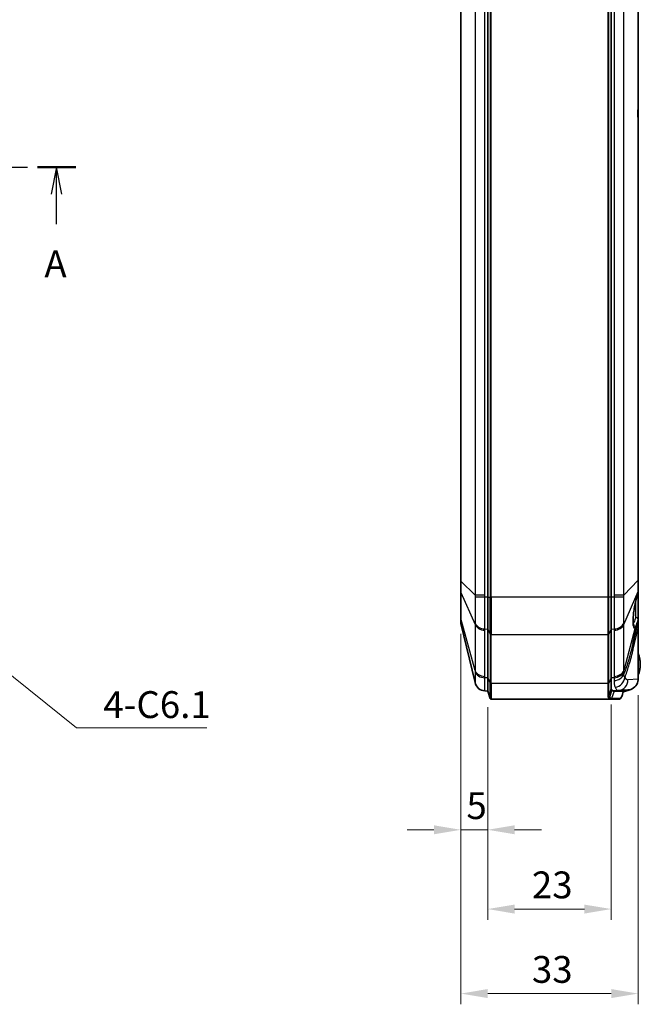
# Model space of a CAD drawing. Units: millimetres. Extents: x 29 to 3187, y 16 to 578.
# Drawn here: x 1081 to 1197, y 212 to 395 of the extents above; entities that cross this region are included whole.
import ezdxf

# ---------------------------------------------------------------- set-up
doc = ezdxf.new("R2010")
doc.units = ezdxf.units.MM
doc.header["$LTSCALE"] = 2
doc.linetypes.add('CHAIN', pattern=[0.3543, 0.2362, -0.0295, 0.0591, -0.0295])
doc.layers.get('Defpoints').update_dxf_attribs({"lineweight": 25})
for name, color, linetype, lineweight in [('Dimension (ISO)', 7, 'Continuous', 18), ('Section Line (ISO)', 7, 'CHAIN', 25), ('Symbol (ISO)', 7, 'Continuous', 18), ('Visible (ISO)', 7, 'Continuous', 35), ('Visible Narrow (ISO)', 7, 'Continuous', 25)]:
    doc.layers.add(name, color=color, linetype=linetype, lineweight=lineweight)
doc.styles.add('Note Text (TK)', font='txt')
doc.dimstyles.new('Default - Method 1b (TK)', dxfattribs={"dimscale": 2, "dimtxt": 2.5, "dimasz": 2.5, "dimexe": 1, "dimexo": 1.5, "dimgap": 1, "dimtad": 1, "dimtoh": 1, "dimrnd": 1e-08, "dimdsep": 46, "dimtxsty": 'Note Text (TK)', "dimcen": 0.09, "dimdle": 5, "dimclrd": 100, "dimclre": 100, "dimclrt": 7, "dimadec": 1, "dimazin": 1, "dimtfac": 1, "dimtmove": 0, "dimatfit": 3, "dimfxl": 1, "dimtolj": 1, "dimlwd": -1, "dimlwe": -1, "dimarcsym": 0})
doc.dimstyles.new('Default - Method 1b (TK)$7', dxfattribs={"dimscale": 2, "dimtxt": 2.5, "dimasz": 2.5, "dimexe": 1, "dimexo": 1.5, "dimgap": 1, "dimtad": 1, "dimtoh": 1, "dimrnd": 1e-08, "dimdsep": 46, "dimtxsty": 'Note Text (TK)', "dimcen": 0.09, "dimdle": 5, "dimclrd": 100, "dimclre": 100, "dimclrt": 7, "dimadec": 1, "dimazin": 1, "dimtfac": 1, "dimtmove": 0, "dimatfit": 3, "dimfxl": 1, "dimtolj": 1, "dimlwd": -1, "dimlwe": -1, "dimarcsym": 0})

# ---------------------------------------------------------------- blocks, each defined once
blk = doc.blocks.new('2dTransSection0')
at = {"layer": 'Section Line (ISO)', "linetype": 'CHAIN', "ltscale": 15.72372}
blk.add_line((112.78, 183.654), (149.777, 183.654), dxfattribs=at)
at = {"layer": 'Section Line (ISO)', "linetype": 'Continuous', "lineweight": 50}
blk.add_line((146.206, 183.654), (149.777, 183.654), dxfattribs=at)
at = {"layer": 'Section Line (ISO)', "linetype": 'Continuous'}
for p, q in [((147.991, 183.654), (147.491, 181.154)), ((147.991, 181.154), (147.991, 183.654)), ((148.491, 181.154), (147.991, 183.654)), ((147.991, 178.344), (147.991, 181.154))]:
    blk.add_line(p, q, dxfattribs=at)
at = {"layer": 'Section Line (ISO)', "insert": (146.855, 172.624), "char_height": 2.5, "attachment_point": 7, "line_spacing_factor": 0.25, "style": 'Note Text (TK)'}
blk.add_mtext('A', dxfattribs=at)
blk = doc.blocks.new('*D52')
at = {"layer": 'Defpoints', "color": 0}
for p in [(1163.19, 283.45), (1168.19, 269.81), (1168.19, 243.99)]:
    blk.add_point(p, dxfattribs=at)
at = {"layer": 'Dimension (ISO)', "color": 100}
for p, q in [((1163.19, 280.45), (1163.19, 241.99)), ((1168.19, 266.81), (1168.19, 241.99)), ((1158.19, 243.99), (1153.19, 243.99)), ((1163.19, 243.99), (1168.19, 243.99)), ((1173.19, 243.99), (1178.19, 243.99))]:
    blk.add_line(p, q, dxfattribs=at)
for points in [[(1158.19, 244.83), (1158.19, 243.16), (1163.19, 243.99)], [(1173.19, 244.83), (1173.19, 243.16), (1168.19, 243.99)]]:
    blk.add_solid(points, dxfattribs=at)
at = {"layer": 'Dimension (ISO)', "color": 7, "insert": (1164.24, 248.49), "char_height": 5, "attachment_point": 4, "style": 'Note Text (TK)'}
blk.add_mtext('\\A1;5', dxfattribs=at)
blk = doc.blocks.new('*D53')
at = {"layer": 'Defpoints', "color": 0}
for p in [(1168.19, 269.81), (1191.19, 270.32), (1191.19, 229.24)]:
    blk.add_point(p, dxfattribs=at)
at = {"layer": 'Dimension (ISO)', "color": 100}
for p, q in [((1168.19, 266.81), (1168.19, 227.24)), ((1191.19, 267.32), (1191.19, 227.24)), ((1173.19, 229.24), (1186.19, 229.24))]:
    blk.add_line(p, q, dxfattribs=at)
for points in [[(1173.19, 230.07), (1173.19, 228.4), (1168.19, 229.24)], [(1186.19, 230.07), (1186.19, 228.4), (1191.19, 229.24)]]:
    blk.add_solid(points, dxfattribs=at)
at = {"layer": 'Dimension (ISO)', "color": 7, "insert": (1176.42, 233.74), "char_height": 5, "attachment_point": 4, "style": 'Note Text (TK)'}
blk.add_mtext('\\A1;23', dxfattribs=at)
blk = doc.blocks.new('*D54')
at = {"layer": 'Defpoints', "color": 0}
for p in [(1163.19, 283.45), (1196.19, 272.03), (1196.19, 213.51)]:
    blk.add_point(p, dxfattribs=at)
at = {"layer": 'Dimension (ISO)', "color": 100}
for p, q in [((1163.19, 280.45), (1163.19, 211.51)), ((1196.19, 269.03), (1196.19, 211.51)), ((1168.19, 213.51), (1191.19, 213.51))]:
    blk.add_line(p, q, dxfattribs=at)
for points in [[(1168.19, 214.35), (1168.19, 212.68), (1163.19, 213.51)], [(1191.19, 214.35), (1191.19, 212.68), (1196.19, 213.51)]]:
    blk.add_solid(points, dxfattribs=at)
at = {"layer": 'Dimension (ISO)', "color": 7, "insert": (1176.42, 218.01), "char_height": 5, "attachment_point": 4, "style": 'Note Text (TK)'}
blk.add_mtext('\\A1;33', dxfattribs=at)

msp = doc.modelspace()

# ---------------------------------------------------------------- linework, layer by layer
at = {"layer": 'Visible (ISO)'}
for p, q in [((1168.1902, 440.3277), (1168.1902, 287.2865)), ((1168.1902, 440.3277), (1168.1902, 287.2865)), ((1191.1902, 287.2865), (1191.1902, 440.3277)), ((1191.1902, 287.2865), (1191.1902, 440.3277)), ((1163.1902, 437.3315), (1163.1902, 290.2826)), ((1196.1902, 378.9995), (1196.1902, 437.1353)), ((1196.1902, 375.6146), (1196.1902, 378.9995)), ((1196.1902, 290.4788), (1196.1902, 375.6146)), ((1163.1902, 290.2826), (1163.1902, 288.2917)), ((1196.1902, 288.4211), (1196.1902, 290.4788)), ((1163.1902, 288.2917), (1163.1902, 283.4495)), ((1196.1902, 288.242), (1196.1902, 288.4211)), ((1196.1902, 283.2209), (1196.1902, 288.242)), ((1168.1902, 281.3468), (1168.1902, 287.2865)), ((1168.1902, 281.3468), (1168.1902, 287.2865)), ((1191.1902, 287.2865), (1191.1902, 281.3468)), ((1191.1902, 281.3468), (1191.1902, 287.2865)), ((1163.1902, 283.4495), (1163.1902, 282.6248)), ((1163.2175, 282.3925), (1165.8491, 271.375)), ((1195.2052, 278.6791), (1196.1774, 282.8916)), ((1196.1902, 283.004), (1196.1902, 283.2209)), ((1196.1902, 281.5424), (1196.1902, 283.004)), ((1168.1902, 281.3468), (1168.1902, 272.2674)), ((1168.1902, 281.3468), (1168.1902, 272.2674)), ((1191.1902, 272.2674), (1191.1902, 281.3468)), ((1191.1902, 272.2674), (1191.1902, 281.3468)), ((1196.1902, 272.0255), (1196.1902, 281.5424)), ((1168.1902, 269.8071), (1168.1902, 272.2674)), ((1168.1902, 269.8071), (1168.1902, 272.2674)), ((1191.1902, 272.2674), (1191.1902, 270.3245)), ((1191.1902, 270.3245), (1191.1902, 272.2674)), ((1167.6567, 269.8444), (1168.1902, 269.8071)), ((1168.1902, 269.8071), (1168.6446, 268.4438)), ((1193.383, 269.8071), (1191.7027, 269.8071)), ((1191.7286, 269.8447), (1192.484, 269.8976)), ((1192.484, 269.8976), (1194.2773, 270.0232)), ((1193.3853, 269.6694), (1193.4402, 269.6713)), ((1193.3958, 269.9615), (1193.3958, 269.7686)), ((1193.4402, 269.6713), (1194.7992, 270.1271)), ((1191.0685, 268.3071), (1168.8343, 268.3071)), ((1191.0685, 268.3071), (1191.0743, 268.3071)), ((1191.0743, 268.3071), (1192.7294, 268.3071)), ((1191.2599, 268.4438), (1191.2599, 268.4438)), ((1193.1845, 268.901), (1192.9031, 268.4079))]:
    msp.add_line(p, q, dxfattribs=at)
for centre, radius, start, end in [((1195.6902, 288.242), 0.5, 339.667666, 0), ((1164.1902, 282.6248), 1, 180, 193.433605), ((1195.6902, 283.004), 0.5, 347.005383, 0), ((1191.3902, 274.8071), 5.2, 337.380135, 22.619865), ((1167.7944, 271.8397), 2, 193.433605, 265.995827), ((1168.8343, 268.5071), 0.2, 198.434949, 270), ((1192.7294, 268.5071), 0.2, 270, 330.290923)]:
    msp.add_arc(centre, radius, start, end, dxfattribs=at)
for centre, major_axis, ratio, start_param, end_param in [((1194.1376, 272.0183), (2.0478, 0.1433), 0.97427051, 4.97248865, 6.15878257), ((1191.6974, 278.2071), (0, -8.3634), 0.23079935, 6.0854365, 6.29933986), ((1194.1376, 272.0183), (2.0478, 0.1433), 0.97427051, 4.71238898, 4.97248865)]:
    msp.add_ellipse(centre, major_axis=major_axis, ratio=ratio, start_param=start_param, end_param=end_param, dxfattribs=at)
for points, knots in [([(1196.1774, 378.4416), (1196.1712, 378.2764), (1196.165, 378.0996), (1196.1554, 377.7115), (1196.1528, 377.4999), (1196.1528, 377.3071), (1196.1528, 377.1142), (1196.1554, 376.9026), (1196.165, 376.5145), (1196.1712, 376.3377), (1196.1774, 376.1725)], [-0.106672749, -0.106672749, -0.106672749, -0.106672749, -0.057862488, -0.057862488, 0, 0, 0, 0.057862488, 0.057862488, 0.106672749, 0.106672749, 0.106672749, 0.106672749]), ([(1196.1902, 378.9995), (1196.1902, 378.9981), (1196.1902, 378.9966), (1196.1901, 378.8126), (1196.1843, 378.6278), (1196.1774, 378.4416)], [-0.0004478159, -0.0004478159, -0.0004478159, -0.0004478159, 0, 0, 0.0563374488, 0.0563374488, 0.0563374488, 0.0563374488]), ([(1196.1774, 376.1725), (1196.1843, 375.9863), (1196.1901, 375.8015), (1196.1902, 375.6175), (1196.1902, 375.616), (1196.1902, 375.6146)], [0, 0, 0, 0, 0.0566406511, 0.0566406511, 0.0570908771, 0.0570908771, 0.0570908771, 0.0570908771]), ([(1195.3045, 281.9503), (1195.3045, 281.9502), (1195.3043, 281.9507), (1195.3013, 281.958), (1195.2907, 281.9887), (1195.2662, 282.1066), (1195.2521, 282.2141), (1195.2325, 282.5178), (1195.23, 282.731), (1195.2456, 283.2419), (1195.2657, 283.5462), (1195.3296, 284.2107), (1195.3743, 284.5725), (1195.4852, 285.3154), (1195.5519, 285.6967), (1195.7005, 286.4365), (1195.7826, 286.7945), (1195.952, 287.4415), (1196.0393, 287.7309), (1196.1351, 288.003), (1196.1471, 288.0362), (1196.159, 288.0683)], [-0.52752452, -0.52752452, -0.52752452, -0.52752452, -0.50975029, -0.50975029, -0.37104151, -0.37104151, -0.1631791, -0.1631791, 0.10287457, 0.10287457, 0.39580062, 0.39580062, 0.70041474, 0.70041474, 1.01233839, 1.01233839, 1.32880087, 1.32880087, 1.64401804, 1.64401804, 1.68950964, 1.68950964, 1.68950964, 1.68950964]), ([(1191.3182, 269.9739), (1191.275, 270.0157), (1191.243, 270.0659), (1191.2006, 270.1828), (1191.1902, 270.2496), (1191.1902, 270.3242), (1191.1902, 270.3243), (1191.1902, 270.3244), (1191.1902, 270.3245)], [0.981082138, 0.981082138, 0.981082138, 0.981082138, 1.045889404, 1.045889404, 1.11069667, 1.11069667, 1.11069667, 1.110785283, 1.110785283, 1.110785283, 1.110785283]), ([(1191.7027, 269.8071), (1191.6382, 269.8071), (1191.5738, 269.821), (1191.4455, 269.8766), (1191.3816, 269.9183), (1191.3184, 269.9737), (1191.3183, 269.9738), (1191.3183, 269.9739), (1191.3182, 269.9739)], [0.809021549, 0.809021549, 0.809021549, 0.809021549, 0.895002147, 0.895002147, 0.980982746, 0.980982746, 0.980982746, 0.981082138, 0.981082138, 0.981082138, 0.981082138]), ([(1193.383, 269.8071), (1193.3832, 269.8071), (1193.3834, 269.8071), (1193.3845, 269.807), (1193.3855, 269.8067), (1193.3877, 269.8056), (1193.3889, 269.8045), (1193.3931, 269.7983), (1193.3948, 269.7902), (1193.3965, 269.7639), (1193.3951, 269.7427), (1193.3889, 269.6887), (1193.3828, 269.6523), (1193.3577, 269.521), (1193.3277, 269.3942), (1193.2643, 269.1548), (1193.2381, 269.0605), (1193.2094, 268.961)], [-0.227217733, -0.227217733, -0.227217733, -0.227217733, -0.226787361, -0.226787361, -0.224350062, -0.224350062, -0.220511168, -0.220511168, -0.20918873, -0.20918873, -0.192018295, -0.192018295, -0.168381727, -0.168381727, -0.106852664, -0.106852664, -0.071504528, -0.071504528, -0.071504528, -0.071504528]), ([(1191.0743, 268.3071), (1191.0747, 268.3071), (1191.0751, 268.3071), (1191.0906, 268.3072), (1191.1057, 268.309), (1191.1352, 268.3164), (1191.1495, 268.3217), (1191.1857, 268.3406), (1191.2059, 268.3568), (1191.2391, 268.3962), (1191.2518, 268.4191), (1191.2599, 268.4438)], [-0.0250421573, -0.0250421573, -0.0250421573, -0.0250421573, -0.0249261922, -0.0249261922, -0.0202759241, -0.0202759241, -0.0156256258, -0.0156256258, -0.0078123918, -0.0078123918, 0, 0, 0, 0])]:
    msp.add_open_spline(points, degree=3, knots=knots, dxfattribs=at)
for points in [[(1196.1774, 272.0246), (1196.1815, 271.9883), (1196.1847, 271.951), (1196.1869, 271.913)], [(1196.1869, 271.913), (1196.1891, 271.9509), (1196.1902, 271.9884), (1196.1902, 272.0255)], [(1193.1845, 268.901), (1193.195, 268.9195), (1193.2032, 268.9396), (1193.2094, 268.961)]]:
    msp.add_open_spline(points, degree=3, dxfattribs=at)
at = {"layer": 'Visible Narrow (ISO)'}
for p, q in [((1165.8491, 439.9839), (1165.8491, 287.6302)), ((1167.6547, 287.6302), (1167.6547, 439.9839)), ((1168.6446, 440.3277), (1168.6446, 287.2865)), ((1168.8343, 287.2865), (1168.8343, 440.3277)), ((1190.546, 440.3277), (1190.546, 287.2865)), ((1190.7357, 287.2865), (1190.7357, 440.3277)), ((1191.7138, 439.972), (1191.7138, 287.6421)), ((1193.5229, 287.6421), (1193.5229, 439.972)), ((1163.2175, 290.2826), (1163.2175, 437.3315)), ((1196.1774, 437.1353), (1196.1774, 378.4416)), ((1196.1774, 376.1725), (1196.1774, 290.4788)), ((1163.2175, 290.2826), (1163.1902, 290.2826)), ((1165.8491, 287.6302), (1163.2175, 290.2826)), ((1196.1774, 290.4788), (1193.5229, 287.6421)), ((1196.1902, 290.4788), (1196.1774, 290.4788)), ((1163.2175, 288.1274), (1165.8491, 282.2124)), ((1163.2175, 283.2852), (1163.2175, 288.1274)), ((1193.5229, 282.214), (1196.1774, 288.3416)), ((1196.1774, 288.3416), (1196.1774, 288.1625)), ((1167.6547, 287.6302), (1165.8491, 287.6302)), ((1168.1902, 287.2865), (1167.6567, 287.2865)), ((1168.1902, 287.2865), (1168.6446, 287.2865)), ((1168.6446, 287.2865), (1168.8343, 287.2865)), ((1168.6446, 280.3828), (1168.6446, 287.2865)), ((1168.8343, 287.2865), (1168.8343, 280.2861)), ((1190.546, 287.2865), (1168.8343, 287.2865)), ((1190.7357, 287.2865), (1190.546, 287.2865)), ((1190.546, 287.2865), (1190.546, 280.2861)), ((1191.1902, 287.2865), (1190.7357, 287.2865)), ((1190.7357, 280.3828), (1190.7357, 287.2865)), ((1191.7118, 287.2865), (1191.1902, 287.2865)), ((1193.5229, 287.6421), (1191.7138, 287.6421)), ((1195.7076, 286.4531), (1195.7076, 283.5018)), ((1165.8491, 273.6192), (1163.2175, 283.2852)), ((1165.8491, 282.2124), (1165.8491, 273.6192)), ((1193.5229, 273.6375), (1193.5229, 282.214)), ((1167.6547, 272.537), (1167.6547, 281.1302)), ((1167.6567, 281.3732), (1168.1902, 281.3468)), ((1168.1902, 281.3468), (1168.6446, 280.3828)), ((1168.6446, 280.3828), (1168.6446, 271.3034)), ((1191.1902, 281.3468), (1190.7357, 280.3828)), ((1190.7357, 271.3034), (1190.7357, 280.3828)), ((1191.1902, 281.3468), (1191.7118, 281.3726)), ((1191.7138, 281.1212), (1191.7138, 272.5448)), ((1195.6145, 281.6268), (1193.5229, 273.6375)), ((1195.2052, 277.3299), (1196.1774, 281.5424)), ((1196.1774, 281.5424), (1196.1902, 281.5424)), ((1196.1774, 281.5424), (1196.1774, 272.0246)), ((1168.8343, 271.2067), (1168.8343, 280.2861)), ((1190.546, 280.2861), (1168.8343, 280.2861)), ((1190.546, 280.2861), (1190.546, 271.2067)), ((1168.1902, 272.2674), (1167.6567, 272.2938)), ((1168.1902, 272.2674), (1168.6446, 271.3034)), ((1168.6446, 268.4438), (1168.6446, 271.3034)), ((1168.8343, 271.2067), (1168.8343, 268.3071)), ((1190.546, 271.2067), (1168.8343, 271.2067)), ((1190.546, 271.2067), (1190.546, 268.9169)), ((1191.1902, 272.2674), (1190.7357, 271.3034)), ((1190.7357, 269.0453), (1190.7357, 271.3034)), ((1191.7118, 272.2932), (1191.1902, 272.2674)), ((1196.1774, 272.0246), (1194.2932, 271.8927)), ((1191.1902, 270.3245), (1190.7357, 269.0453)), ((1191.3182, 269.9739), (1190.8758, 268.6391)), ((1191.7027, 269.8071), (1191.2599, 268.4438)), ((1191.3182, 269.9739), (1191.3182, 270.0067)), ((1193.383, 269.9606), (1193.383, 269.8071)), ((1192.9143, 268.4438), (1191.2599, 268.4438)), ((1193.2094, 268.961), (1192.9143, 268.4438))]:
    msp.add_line(p, q, dxfattribs=at)
for centre, major_axis, ratio, start_param, end_param in [((1164.1902, 288.2917), (-1, 0), 0.70710678, 0, 0.23446064), ((1196.076, 285.2487), (-0.6209, -3.7065), 0.1588363, 3.83489665, 6.52550978), ((1195.6902, 288.242), (0.4688, -0.1737), 0.76602004, 0, 0.24994266), ((1195.6902, 288.4211), (0.5, 0), 0.70710678, 6.05638646, 6.28318531), ((1195.6902, 288.242), (0.5, 0), 0.70710678, 6.05638646, 6.28318531), ((1167.7963, 287.2865), (-1.9999, -0.0229), 0.00080057, 4.7822704, 6.05140843), ((1191.5721, 287.2865), (1.9999, -0.0227), 0.00079574, 0.2240588, 1.50091485), ((1164.1902, 283.4495), (-1, 0), 0.70710678, 0, 0.23446064), ((1167.7944, 282.5409), (-2, 0), 0.70710678, 0.23446064, 1.50091033), ((1167.7963, 282.7839), (-1.9997, 0.0324), 0.7076264, 0.2432223, 1.51236033), ((1191.5721, 282.7833), (1.9997, 0.0322), 0.70762354, 4.77089412, 6.04775017), ((1191.5742, 282.532), (2, 0), 0.70710678, 4.78227498, 6.05638646), ((1195.6902, 283.2209), (0.4838, -0.1263), 0.55559966, 0.09802298, 1.67917248), ((1195.6902, 283.2209), (0.5, 0), 0.56209054, 0, 1.53588974), ((1195.6902, 254.0971), (0.4881, 28.7965), 0.00252403, 5.9756807, 6.29503543), ((1195.6902, 283.2209), (0.5, 0), 0.92550072, 6.06665464, 6.28318531), ((1168.8343, 280.4275), (-0.2, 0), 0.70710678, 0.32175055, 1.57079633), ((1190.546, 280.4275), (0.2, 0), 0.70710678, 4.71238898, 5.96143475), ((1195.1273, 281.7063), (0.3702, -0.3361), 0.95888548, 0.59470667, 2.01427505), ((1201.0516, 277.3299), (-5.8463, 1.3492), 0.69787657, 0, 0.31935473), ((1167.7944, 273.9477), (-2, 0), 0.70710678, 0.23446064, 1.50091033), ((1167.7963, 273.7045), (-1.9997, -0.0323), 0.70649422, 0.22034976, 1.48948778), ((1191.5721, 273.7039), (1.9997, -0.0321), 0.70649819, 4.79362871, 6.07048476), ((1191.5742, 273.9555), (2, 0), 0.70710678, 4.78227498, 6.05638646), ((1167.7963, 271.8395), (-0.1397, -1.9951), 0.99993428, 5.01404731, 6.28318534), ((1168.8343, 271.3481), (-0.2, 0), 0.70710678, 0.32175055, 1.57079633), ((1190.546, 271.3481), (0.2, 0), 0.70710678, 4.71238898, 5.96143475), ((1191.5662, 273.2997), (1.9998, -0.0265), 0.77012026, 4.79249793, 6.07257044), ((1191.7676, 272.3645), (1.7431, 0.9806), 0.90479393, 4.31301994, 5.72691142), ((1192.3444, 271.8927), (0.1397, -1.9951), 0.97427051, 0, 1.50270283), ((1194.2696, 278.2071), (0, 6.3151), 0.23079935, 2.75227663, 3.1577472), ((1191.0685, 268.5071), (0, -0.2), 0.98067825, 0, 1.24966342), ((1192.7294, 268.5071), (0, -0.2), 0.9743912, 0, 1.24904577), ((1192.7294, 268.5071), (0.1737, -0.0991), 0.65205437, 0, 0.28521262)]:
    msp.add_ellipse(centre, major_axis=major_axis, ratio=ratio, start_param=start_param, end_param=end_param, dxfattribs=at)
for points, knots in [([(1163.2175, 288.1274), (1163.2155, 288.4805), (1163.2149, 288.9147), (1163.2155, 289.6711), (1163.2162, 289.9777), (1163.2175, 290.2826)], [-0.220475225, -0.220475225, -0.220475225, -0.220475225, -0.084485183, -0.084485183, 0, 0, 0, 0]), ([(1196.1774, 290.4788), (1196.178, 290.1772), (1196.1783, 289.875), (1196.1786, 289.1209), (1196.1783, 288.6899), (1196.1774, 288.3416)], [-0.228154696, -0.228154696, -0.228154696, -0.228154696, -0.141048843, -0.141048843, 0, 0, 0, 0]), ([(1165.8491, 287.6302), (1165.8489, 287.5692), (1165.8489, 287.5082), (1165.8491, 287.3864), (1165.8495, 287.3254), (1165.8499, 287.2646)], [-0.0343780822, -0.0343780822, -0.0343780822, -0.0343780822, -0.0171890411, -0.0171890411, 0, 0, 0, 0]), ([(1165.8499, 287.2646), (1165.8535, 286.8225), (1165.8561, 286.3784), (1165.8595, 285.5105), (1165.8603, 285.0864), (1165.8603, 284.6776), (1165.8603, 284.2687), (1165.8595, 283.8767), (1165.856, 283.1383), (1165.8535, 282.7915), (1165.8499, 282.4745)], [-0.499256534, -0.499256534, -0.499256534, -0.499256534, -0.374442401, -0.374442401, -0.249628267, -0.249628267, -0.249628267, -0.124814134, -0.124814134, 0, 0, 0, 0]), ([(1167.6567, 287.2865), (1167.656, 287.3437), (1167.6555, 287.401), (1167.6549, 287.5156), (1167.6547, 287.5729), (1167.6547, 287.6302)], [0, 0, 0, 0, 0.0171890411, 0.0171890411, 0.0343780822, 0.0343780822, 0.0343780822, 0.0343780822]), ([(1167.6567, 281.3732), (1167.6614, 281.7593), (1167.6649, 282.1845), (1167.6695, 283.0936), (1167.6707, 283.5779), (1167.6707, 284.0838), (1167.6707, 284.5897), (1167.6695, 285.1151), (1167.6649, 286.1902), (1167.6614, 286.7401), (1167.6567, 287.2865)], [0, 0, 0, 0, 0.124814134, 0.124814134, 0.249628267, 0.249628267, 0.249628267, 0.374442401, 0.374442401, 0.499256534, 0.499256534, 0.499256534, 0.499256534]), ([(1191.7118, 287.2865), (1191.707, 286.74), (1191.7036, 286.1921), (1191.699, 285.1193), (1191.6979, 284.5935), (1191.6979, 284.0875), (1191.6979, 283.5815), (1191.699, 283.0971), (1191.7036, 282.1857), (1191.707, 281.7587), (1191.7118, 281.3726)], [0, 0, 0, 0, 0.124831534, 0.124831534, 0.249663067, 0.249663067, 0.249663067, 0.374494601, 0.374494601, 0.499326135, 0.499326135, 0.499326135, 0.499326135]), ([(1191.7138, 287.6421), (1191.7138, 287.5828), (1191.7136, 287.5235), (1191.713, 287.405), (1191.7125, 287.3457), (1191.7118, 287.2865)], [0, 0, 0, 0, 0.0177820113, 0.0177820113, 0.0355640226, 0.0355640226, 0.0355640226, 0.0355640226]), ([(1193.522, 282.4845), (1193.5185, 282.8008), (1193.5158, 283.1482), (1193.5124, 283.8869), (1193.5115, 284.2781), (1193.5115, 284.6862), (1193.5115, 285.0943), (1193.5124, 285.5177), (1193.5158, 286.382), (1193.5185, 286.8235), (1193.522, 287.2646)], [-0.499326135, -0.499326135, -0.499326135, -0.499326135, -0.374494601, -0.374494601, -0.249663067, -0.249663067, -0.249663067, -0.124831534, -0.124831534, 0, 0, 0, 0]), ([(1193.522, 287.2646), (1193.5225, 287.3275), (1193.5228, 287.3904), (1193.5232, 287.5162), (1193.5231, 287.5791), (1193.5229, 287.6421)], [-0.0355640226, -0.0355640226, -0.0355640226, -0.0355640226, -0.0177820113, -0.0177820113, 0, 0, 0, 0]), ([(1163.2175, 282.3925), (1163.2155, 282.4011), (1163.2149, 282.5256), (1163.2155, 282.8919), (1163.2162, 283.0734), (1163.2175, 283.2852)], [-0.220475225, -0.220475225, -0.220475225, -0.220475225, -0.084485183, -0.084485183, 0, 0, 0, 0]), ([(1165.8499, 282.4745), (1165.8495, 282.4309), (1165.8491, 282.3872), (1165.8489, 282.2998), (1165.8489, 282.2561), (1165.8491, 282.2124)], [-0.0343780821, -0.0343780821, -0.0343780821, -0.0343780821, -0.0171890411, -0.0171890411, 0, 0, 0, 0]), ([(1193.5229, 282.214), (1193.5231, 282.2591), (1193.5232, 282.3042), (1193.5228, 282.3944), (1193.5225, 282.4395), (1193.522, 282.4845)], [-0.0355640227, -0.0355640227, -0.0355640227, -0.0355640227, -0.0177820113, -0.0177820113, 0, 0, 0, 0]), ([(1195.7076, 283.5018), (1195.6581, 283.3378), (1195.6089, 283.1831), (1195.5123, 282.9008), (1195.465, 282.7737), (1195.4185, 282.6622), (1195.3806, 282.5715), (1195.343, 282.4909), (1195.2857, 282.3843), (1195.2655, 282.35), (1195.2454, 282.3191)], [0, 0, 0, 0, 0.070729123, 0.070729123, 0.141458247, 0.141458247, 0.141458247, 0.199018358, 0.199018358, 0.230378768, 0.230378768, 0.230378768, 0.230378768]), ([(1195.6145, 281.6268), (1195.6682, 281.6824), (1195.7221, 281.769), (1195.8136, 281.9615), (1195.8512, 282.0533), (1195.8892, 282.157), (1195.9358, 282.2845), (1195.9831, 282.4303), (1196.0798, 282.7545), (1196.129, 282.9325), (1196.1785, 283.1215)], [-0.282916493, -0.282916493, -0.282916493, -0.282916493, -0.199018358, -0.199018358, -0.141458247, -0.141458247, -0.141458247, -0.070729123, -0.070729123, 0, 0, 0, 0]), ([(1196.1785, 283.1215), (1196.1785, 283.1004), (1196.1785, 283.0807), (1196.1784, 282.953), (1196.178, 282.8945), (1196.1774, 282.8916)], [-3.404355714, -3.404355714, -3.404355714, -3.404355714, -3.388303152, -3.388303152, -3.291799597, -3.291799597, -3.291799597, -3.291799597]), ([(1167.6547, 281.1302), (1167.6547, 281.1707), (1167.6549, 281.2112), (1167.6555, 281.2922), (1167.656, 281.3327), (1167.6567, 281.3732)], [0, 0, 0, 0, 0.0171890411, 0.0171890411, 0.0343780821, 0.0343780821, 0.0343780821, 0.0343780821]), ([(1191.7118, 281.3726), (1191.7125, 281.3307), (1191.713, 281.2888), (1191.7136, 281.205), (1191.7138, 281.1631), (1191.7138, 281.1212)], [0, 0, 0, 0, 0.0177820113, 0.0177820113, 0.0355640227, 0.0355640227, 0.0355640227, 0.0355640227]), ([(1195.2052, 278.6791), (1194.9586, 277.6102), (1194.6998, 276.6025), (1194.1606, 274.7428), (1193.8802, 273.8894), (1193.5904, 273.1381), (1193.5662, 273.0753), (1193.5419, 273.0132), (1193.5175, 272.9518)], [0, 0, 0, 0, 0.442362527, 0.442362527, 0.884725054, 0.884725054, 0.884725054, 0.921725772, 0.921725772, 0.921725772, 0.921725772]), ([(1193.7164, 272.3645), (1193.9679, 272.9906), (1194.2107, 273.6939), (1194.7123, 275.3386), (1194.9678, 276.3009), (1195.2052, 277.3299)], [-0.825519775, -0.825519775, -0.825519775, -0.825519775, -0.442362527, -0.442362527, 0, 0, 0, 0]), ([(1196.1902, 273.0449), (1196.2126, 273.0771), (1196.2355, 273.1172), (1196.2983, 273.243), (1196.3374, 273.3408), (1196.4301, 273.6171), (1196.4775, 273.8103), (1196.5565, 274.2662), (1196.5793, 274.538), (1196.5793, 274.8071), (1196.5793, 275.1626), (1196.5388, 275.5262), (1196.4162, 276.0451), (1196.3581, 276.2284), (1196.2598, 276.4525), (1196.2244, 276.5201), (1196.1902, 276.5692)], [0.508986268, 0.508986268, 0.508986268, 0.508986268, 0.523065553, 0.523065553, 0.548877451, 0.548877451, 0.592270597, 0.592270597, 0.649705926, 0.649705926, 0.649705926, 0.725607217, 0.725607217, 0.768570595, 0.768570595, 0.790117727, 0.790117727, 0.790117727, 0.790117727]), ([(1165.8491, 273.6192), (1165.8489, 273.5766), (1165.8489, 273.5341), (1165.8491, 273.4491), (1165.8495, 273.4066), (1165.8499, 273.3642)], [-0.0343780822, -0.0343780822, -0.0343780822, -0.0343780822, -0.0171890411, -0.0171890411, 0, 0, 0, 0]), ([(1165.8499, 273.3642), (1165.8535, 273.056), (1165.8561, 272.7761), (1165.8595, 272.2889), (1165.8603, 272.0813), (1165.8603, 271.912), (1165.8603, 271.7427), (1165.8595, 271.6126), (1165.856, 271.4344), (1165.8535, 271.3863), (1165.8499, 271.3801)], [-0.499256534, -0.499256534, -0.499256534, -0.499256534, -0.374442401, -0.374442401, -0.249628267, -0.249628267, -0.249628267, -0.124814134, -0.124814134, 0, 0, 0, 0]), ([(1193.5175, 272.9518), (1193.5179, 272.9852), (1193.5182, 273.019), (1193.5189, 273.0876), (1193.5192, 273.1224), (1193.5196, 273.1576), (1193.52, 273.1929), (1193.5204, 273.2285), (1193.5212, 273.3008), (1193.5216, 273.3373), (1193.522, 273.3743)], [-0.0600156095, -0.0600156095, -0.0600156095, -0.0600156095, -0.0450117072, -0.0450117072, -0.0300078048, -0.0300078048, -0.0300078048, -0.0150039024, -0.0150039024, 0, 0, 0, 0]), ([(1193.522, 273.3743), (1193.5225, 273.4181), (1193.5228, 273.462), (1193.5232, 273.5497), (1193.5231, 273.5936), (1193.5229, 273.6375)], [-0.0355640226, -0.0355640226, -0.0355640226, -0.0355640226, -0.0177820113, -0.0177820113, 0, 0, 0, 0]), ([(1165.8499, 271.3801), (1165.8495, 271.3793), (1165.8491, 271.3784), (1165.8489, 271.3767), (1165.8489, 271.3759), (1165.8491, 271.375)], [-0.0343780821, -0.0343780821, -0.0343780821, -0.0343780821, -0.0171890411, -0.0171890411, 0, 0, 0, 0]), ([(1167.6567, 272.2938), (1167.656, 272.3343), (1167.6555, 272.3749), (1167.6549, 272.4559), (1167.6547, 272.4964), (1167.6547, 272.537)], [0, 0, 0, 0, 0.0171890411, 0.0171890411, 0.0343780822, 0.0343780822, 0.0343780822, 0.0343780822]), ([(1167.6567, 269.8444), (1167.6614, 269.8441), (1167.6649, 269.8977), (1167.6695, 270.1106), (1167.6707, 270.2698), (1167.6707, 270.4792), (1167.6707, 270.6887), (1167.6695, 270.9474), (1167.6649, 271.5564), (1167.6614, 271.9072), (1167.6567, 272.2938)], [0, 0, 0, 0, 0.124814134, 0.124814134, 0.249628267, 0.249628267, 0.249628267, 0.374442401, 0.374442401, 0.499256534, 0.499256534, 0.499256534, 0.499256534]), ([(1191.7058, 271.7625), (1191.7034, 271.5242), (1191.719, 271.3053), (1191.7841, 270.8861), (1191.8387, 270.6916), (1191.9073, 270.5302)], [0, 0, 0, 0, 0.085356419, 0.085356419, 0.18381394, 0.18381394, 0.18381394, 0.18381394]), ([(1191.7118, 272.2932), (1191.7112, 272.2467), (1191.7107, 272.2008), (1191.7096, 272.11), (1191.7091, 272.0652), (1191.7086, 272.0209), (1191.7081, 271.9767), (1191.7076, 271.933), (1191.7067, 271.8468), (1191.7063, 271.8043), (1191.7058, 271.7625)], [0, 0, 0, 0, 0.0150039024, 0.0150039024, 0.0300078048, 0.0300078048, 0.0300078048, 0.0450117072, 0.0450117072, 0.0600156095, 0.0600156095, 0.0600156095, 0.0600156095]), ([(1191.7138, 272.5448), (1191.7138, 272.5028), (1191.7136, 272.4609), (1191.713, 272.3771), (1191.7125, 272.3351), (1191.7118, 272.2932)], [0, 0, 0, 0, 0.0177820113, 0.0177820113, 0.0355640226, 0.0355640226, 0.0355640226, 0.0355640226]), ([(1193.7164, 272.3645), (1193.6549, 272.4306), (1193.6044, 272.5181), (1193.5397, 272.7192), (1193.5214, 272.8286), (1193.5175, 272.9518)], [-0.18381394, -0.18381394, -0.18381394, -0.18381394, -0.085356419, -0.085356419, 0, 0, 0, 0]), ([(1191.9073, 270.5302), (1192.0438, 270.2085), (1192.1889, 270.0053), (1192.3852, 269.905), (1192.4346, 269.8942), (1192.484, 269.8976)], [1.181480308, 1.181480308, 1.181480308, 1.181480308, 1.485254126, 1.485254126, 1.586950876, 1.586950876, 1.586950876, 1.586950876]), ([(1190.546, 268.9169), (1190.5668, 268.9169), (1190.5876, 268.92), (1190.6273, 268.932), (1190.6461, 268.9409), (1190.6798, 268.9638), (1190.6948, 268.9777), (1190.7195, 269.0092), (1190.7292, 269.0267), (1190.7357, 269.0453)], [0, 0, 0, 0, 0.25, 0.25, 0.5, 0.5, 0.75, 0.75, 1, 1, 1, 1]), ([(1190.546, 268.9169), (1190.5461, 268.8722), (1190.5491, 268.8299), (1190.561, 268.7501), (1190.5698, 268.7127), (1190.5817, 268.6778), (1190.5935, 268.6429), (1190.6084, 268.6105), (1190.6444, 268.5507), (1190.6655, 268.5233), (1190.6899, 268.4985)], [0, 0, 0, 0, 0.037999802, 0.037999802, 0.075999603, 0.075999603, 0.075999603, 0.113999405, 0.113999405, 0.151997336, 0.151997336, 0.151997336, 0.151997336]), ([(1190.6899, 268.4985), (1190.7102, 268.4993), (1190.7306, 268.5032), (1190.7694, 268.5172), (1190.7878, 268.5272), (1190.8209, 268.5522), (1190.8356, 268.5672), (1190.8598, 268.6009), (1190.8693, 268.6195), (1190.8758, 268.6391)], [0, 0, 0, 0, 0.25, 0.25, 0.5, 0.5, 0.75, 0.75, 1, 1, 1, 1]), ([(1190.6899, 268.4985), (1190.7214, 268.4662), (1190.7532, 268.438), (1190.8169, 268.3897), (1190.8489, 268.3696), (1190.8809, 268.3537), (1190.9129, 268.3377), (1190.9451, 268.3258), (1191.0076, 268.3107), (1191.0381, 268.3071), (1191.0685, 268.3071)], [0.00000187, 0.00000187, 0.00000187, 0.00000187, 0.049355073, 0.049355073, 0.098710146, 0.098710146, 0.098710146, 0.14806522, 0.14806522, 0.19469804, 0.19469804, 0.19469804, 0.19469804]), ([(1190.8758, 268.6391), (1190.8521, 268.6634), (1190.8316, 268.6901), (1190.7965, 268.7483), (1190.782, 268.7799), (1190.7704, 268.8137), (1190.7588, 268.8476), (1190.7502, 268.8839), (1190.7387, 268.9611), (1190.7358, 269.0021), (1190.7357, 269.0453)], [-0.151999207, -0.151999207, -0.151999207, -0.151999207, -0.113999405, -0.113999405, -0.075999603, -0.075999603, -0.075999603, -0.037999802, -0.037999802, 0, 0, 0, 0]), ([(1191.2546, 268.4439), (1191.2241, 268.4444), (1191.1937, 268.4486), (1191.1311, 268.4645), (1191.099, 268.4768), (1191.0669, 268.4931), (1191.0349, 268.5094), (1191.0029, 268.5297), (1190.9392, 268.5784), (1190.9074, 268.6067), (1190.8758, 268.6391)], [-0.19469804, -0.19469804, -0.19469804, -0.19469804, -0.14806522, -0.14806522, -0.098710146, -0.098710146, -0.098710146, -0.049355073, -0.049355073, 0, 0, 0, 0]), ([(1191.2599, 268.4438), (1191.259, 268.4439), (1191.2581, 268.4439), (1191.2563, 268.4439), (1191.2555, 268.4439), (1191.2546, 268.4439)], [-0.16991957534, -0.16991957534, -0.16991957534, -0.16991957534, -0.1685583942, -0.1685583942, -0.16719721307, -0.16719721307, -0.16719721307, -0.16719721307])]:
    msp.add_open_spline(points, degree=3, knots=knots, dxfattribs=at)

# ---------------------------------------------------------------- block references
at = {"layer": 'Section Line (ISO)', "xscale": 2, "yscale": 2, "zscale": 2}
msp.add_blockref('2dTransSection0', (792, 0), dxfattribs=at)

# ---------------------------------------------------------------- texts
at = {"layer": 'Symbol (ISO)', "color": 7, "insert": (1096.681, 266.6415), "char_height": 5, "attachment_point": 4, "style": 'Note Text (TK)'}
msp.add_mtext('{4-C6.1}', dxfattribs=at)

# ---------------------------------------------------------------- dimensions: what is measured, and where the dimension line sits
at = {"layer": 'Dimension (ISO)', "color": 100}
for base, p1, p2, override, picture, middle in [((1168.1902, 243.9936), (1163.1902, 283.4495), (1168.1902, 269.8071), {"dimgap": 1, "dimtoh": 0, "dimdec": 2, "dimtol": 0, "dimlim": 0, "dimtp": 0, "dimtm": 0, "dimtdec": 2, "dimtofl": 1, "dimatfit": 1}, '*D52', (1165.6902, 243.9936)), ((1196.1902, 213.514), (1163.1902, 283.4495), (1196.1902, 272.0255), {"dimgap": 1, "dimtoh": 0, "dimdec": 2, "dimtol": 0, "dimlim": 0, "dimtp": 0, "dimtm": 0, "dimtdec": 2, "dimtofl": 0, "dimatfit": 1}, '*D54', (1179.6902, 213.514)), ((1191.1902, 229.237), (1168.1902, 269.8071), (1191.1902, 270.3245), {"dimgap": 1, "dimtoh": 0, "dimdec": 2, "dimtol": 0, "dimlim": 0, "dimtp": 0, "dimtm": 0, "dimtdec": 2, "dimtofl": 0, "dimatfit": 1}, '*D53', (1179.6902, 229.237))]:
    dim = msp.add_linear_dim(base=base, p1=p1, p2=p2, angle=180, dimstyle='Default - Method 1b (TK)', override=override, dxfattribs=at)
    dim.commit()
    dim.dimension.update_dxf_attribs({"geometry": picture, "text_midpoint": middle, "dimtype": 160})

# ---------------------------------------------------------------- leaders
at = {"layer": 'Symbol (ISO)', "color": 100, "annotation_type": 0, "has_hookline": 1, "hookline_direction": 0, "text_width": 19.233}
msp.add_leader([(1062.5146, 286.353), (1091.681, 262.9419), (1096.681, 262.9419)], dimstyle='Default - Method 1b (TK)$7', override={"dimgap": 0, "dimtad": 1}, dxfattribs=at)

doc.saveas('drawing.dxf')
